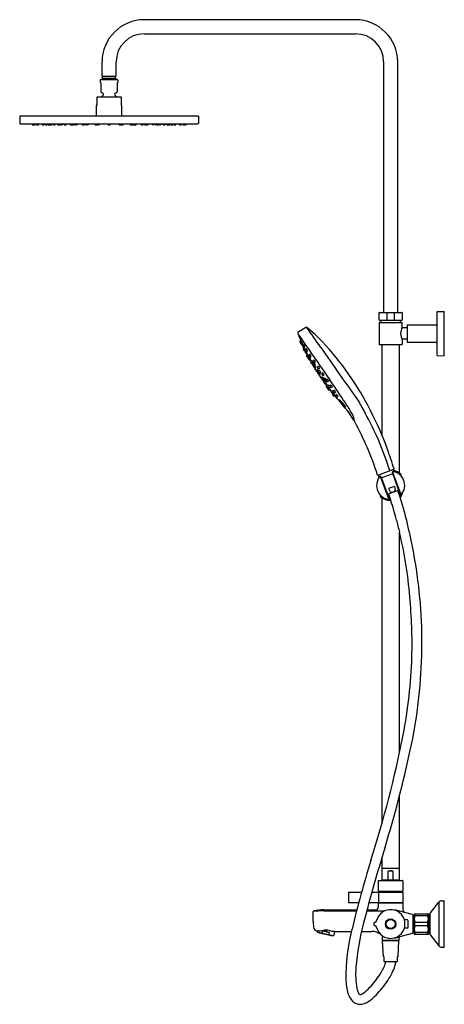
# Model space of a CAD drawing. Extents: x 4670.9 to 4694.6, y -0.8 to 54.3.
import ezdxf

# ---------------------------------------------------------------- set-up
doc = ezdxf.new("R2010")
doc.units = 0
doc.header["$LTSCALE"] = 0.64311
doc.layers.get('0').update_dxf_attribs({"color": 255, "linetype": 'CONTINUOUS'})
doc.layers.get('DEFPOINTS').update_dxf_attribs({"linetype": 'CONTINUOUS'})
doc.styles.get("Standard").update_dxf_attribs({"font": 'txt', "width": 0.8})

msp = doc.modelspace()

# ---------------------------------------------------------------- linework, layer by layer
for p, q in [((4689.638, 54.274), (4677.827, 54.274)), ((4677.827, 53.487), (4689.638, 53.487)), ((4675.465, 51.124), (4675.465, 51.912)), ((4676.252, 51.124), (4676.252, 51.912)), ((4691.213, 51.912), (4691.213, 37.896)), ((4692, 37.896), (4692, 51.912)), ((4675.363, 50.895), (4675.363, 50.787)), ((4675.363, 50.787), (4675.404, 50.745)), ((4676.335, 50.915), (4675.383, 50.915)), ((4675.404, 50.745), (4675.404, 50.247)), ((4675.494, 51.006), (4675.445, 50.957)), ((4675.445, 50.957), (4675.445, 50.915)), ((4675.465, 51.124), (4676.252, 51.124)), ((4675.494, 51.006), (4675.494, 51.124)), ((4675.494, 51.006), (4676.223, 51.006)), ((4676.223, 51.006), (4676.223, 51.124)), ((4676.223, 51.006), (4676.272, 50.957)), ((4676.272, 50.957), (4676.272, 50.915)), ((4676.355, 50.787), (4676.313, 50.745)), ((4676.313, 50.745), (4676.313, 50.247)), ((4676.355, 50.895), (4676.355, 50.787)), ((4676.548, 49.944), (4675.17, 49.944)), ((4675.17, 49.944), (4675.17, 49.472)), ((4676.548, 49.472), (4676.548, 49.944)), ((4675.17, 49.472), (4675.14, 49.472)), ((4675.14, 49.472), (4675.14, 48.877)), ((4676.577, 49.472), (4676.548, 49.472)), ((4676.577, 48.877), (4676.577, 49.472)), ((4670.859, 48.877), (4670.859, 48.486)), ((4680.859, 48.877), (4670.859, 48.877)), ((4670.889, 48.456), (4680.829, 48.456)), ((4671.544, 48.456), (4671.549, 48.406)), ((4671.609, 48.456), (4671.614, 48.406)), ((4671.721, 48.402), (4671.73, 48.456)), ((4671.801, 48.456), (4671.806, 48.405)), ((4671.913, 48.402), (4671.922, 48.456)), ((4672.114, 48.456), (4672.119, 48.405)), ((4672.227, 48.402), (4672.235, 48.456)), ((4672.273, 48.456), (4672.278, 48.405)), ((4672.386, 48.402), (4672.394, 48.456)), ((4672.427, 48.456), (4672.432, 48.405)), ((4672.539, 48.456), (4672.544, 48.405)), ((4672.652, 48.402), (4672.66, 48.456)), ((4672.728, 48.456), (4672.733, 48.405)), ((4672.841, 48.402), (4672.85, 48.456)), ((4672.963, 48.456), (4672.97, 48.404)), ((4673.067, 48.404), (4673.06, 48.456)), ((4673.185, 48.456), (4673.177, 48.402)), ((4673.286, 48.456), (4673.278, 48.403)), ((4673.343, 48.456), (4673.35, 48.404)), ((4673.458, 48.404), (4673.465, 48.456)), ((4673.671, 48.456), (4673.677, 48.405)), ((4673.784, 48.403), (4673.793, 48.456)), ((4673.836, 48.456), (4673.829, 48.403)), ((4673.908, 48.404), (4673.915, 48.456)), ((4673.964, 48.404), (4673.957, 48.456)), ((4674.078, 48.456), (4674.071, 48.404)), ((4674.343, 48.456), (4674.349, 48.404)), ((4674.457, 48.403), (4674.464, 48.456)), ((4674.478, 48.456), (4674.47, 48.403)), ((4674.495, 48.404), (4674.502, 48.456)), ((4674.553, 48.456), (4674.546, 48.404)), ((4674.577, 48.407), (4674.57, 48.456)), ((4674.692, 48.456), (4674.685, 48.407)), ((4675.059, 48.456), (4675.066, 48.404)), ((4675.173, 48.403), (4675.181, 48.456)), ((4675.211, 48.456), (4675.204, 48.407)), ((4675.306, 48.456), (4675.299, 48.404)), ((4675.805, 48.404), (4675.798, 48.456)), ((4675.919, 48.456), (4675.912, 48.404)), ((4676.411, 48.456), (4676.418, 48.404)), ((4676.506, 48.456), (4676.513, 48.407)), ((4676.544, 48.403), (4676.536, 48.456)), ((4676.658, 48.456), (4676.651, 48.404)), ((4677.025, 48.456), (4677.032, 48.407)), ((4677.14, 48.407), (4677.147, 48.456)), ((4677.164, 48.456), (4677.171, 48.404)), ((4677.222, 48.404), (4677.215, 48.456)), ((4677.239, 48.456), (4677.247, 48.403)), ((4677.26, 48.403), (4677.253, 48.456)), ((4677.374, 48.456), (4677.368, 48.404)), ((4677.639, 48.456), (4677.646, 48.404)), ((4677.754, 48.404), (4677.761, 48.456)), ((4677.809, 48.404), (4677.802, 48.456)), ((4677.881, 48.456), (4677.889, 48.403)), ((4677.933, 48.403), (4677.924, 48.456)), ((4678.046, 48.456), (4678.04, 48.405)), ((4678.26, 48.404), (4678.252, 48.456)), ((4678.374, 48.456), (4678.367, 48.404)), ((4678.432, 48.456), (4678.439, 48.403)), ((4678.532, 48.456), (4678.54, 48.402)), ((4678.65, 48.404), (4678.657, 48.456)), ((4678.754, 48.456), (4678.747, 48.404)), ((4678.876, 48.402), (4678.868, 48.456)), ((4678.989, 48.456), (4678.984, 48.405)), ((4679.065, 48.402), (4679.057, 48.456)), ((4679.178, 48.456), (4679.173, 48.405)), ((4679.29, 48.456), (4679.285, 48.405)), ((4679.332, 48.402), (4679.323, 48.456)), ((4679.444, 48.456), (4679.439, 48.405)), ((4679.491, 48.402), (4679.482, 48.456)), ((4679.603, 48.456), (4679.598, 48.405)), ((4679.804, 48.402), (4679.795, 48.456)), ((4679.917, 48.456), (4679.912, 48.405)), ((4679.996, 48.402), (4679.987, 48.456)), ((4680.108, 48.456), (4680.104, 48.406)), ((4680.173, 48.456), (4680.168, 48.406)), ((4680.859, 48.877), (4680.858, 48.486)), ((4671.556, 48.398), (4671.648, 48.395)), ((4672.54, 48.402), (4672.543, 48.421)), ((4672.978, 48.397), (4673.07, 48.397)), ((4673.358, 48.397), (4673.45, 48.397)), ((4673.824, 48.397), (4673.9, 48.397)), ((4674.063, 48.397), (4673.971, 48.397)), ((4674.538, 48.397), (4674.465, 48.397)), ((4674.674, 48.397), (4674.589, 48.397)), ((4675.193, 48.397), (4675.168, 48.397)), ((4675.291, 48.397), (4675.199, 48.397)), ((4676.426, 48.397), (4676.518, 48.397)), ((4676.525, 48.397), (4676.549, 48.397)), ((4677.043, 48.397), (4677.129, 48.397)), ((4677.179, 48.397), (4677.252, 48.397)), ((4677.654, 48.397), (4677.746, 48.397)), ((4677.894, 48.397), (4677.817, 48.397)), ((4678.36, 48.397), (4678.267, 48.397)), ((4678.739, 48.397), (4678.647, 48.397)), ((4679.178, 48.402), (4679.174, 48.421)), ((4680.161, 48.398), (4680.069, 48.395)), ((4690.957, 37.483), (4690.957, 37.876)), ((4690.977, 37.896), (4692.236, 37.896)), ((4690.977, 37.463), (4692.236, 37.463)), ((4691.055, 37.463), (4691.055, 37.345)), ((4691.387, 37.896), (4691.387, 37.463)), ((4691.826, 37.463), (4691.826, 37.896)), ((4692.158, 37.345), (4692.158, 37.463)), ((4692.256, 37.876), (4692.256, 37.483)), ((4694.205, 35.514), (4694.205, 37.935)), ((4694.224, 37.955), (4694.599, 37.965)), ((4694.599, 35.485), (4694.599, 37.965)), ((4686.864, 37.07), (4686.425, 36.777)), ((4690.957, 37.325), (4690.957, 36.124)), ((4690.977, 37.345), (4692.236, 37.345)), ((4692.256, 37.079), (4692.256, 37.325)), ((4692.532, 37.04), (4692.295, 37.04)), ((4692.532, 37.217), (4694.205, 37.217)), ((4692.532, 37.217), (4692.532, 36.233)), ((4692.256, 36.37), (4692.256, 36.124)), ((4692.532, 36.41), (4692.295, 36.41)), ((4686.571, 36.322), (4686.531, 36.294)), ((4686.632, 36.248), (4686.585, 36.212)), ((4686.646, 36.098), (4686.676, 36.119)), ((4686.74, 36.089), (4686.693, 36.053)), ((4686.768, 35.926), (4686.721, 35.89)), ((4686.753, 35.94), (4686.784, 35.961)), ((4686.761, 35.945), (4686.768, 35.926)), ((4686.782, 35.776), (4686.812, 35.797)), ((4686.894, 35.86), (4686.847, 35.824)), ((4690.977, 36.105), (4692.236, 36.105)), ((4691.114, 36.105), (4691.114, 31.056)), ((4692.099, 28.919), (4692.099, 36.105)), ((4692.532, 36.233), (4694.205, 36.233)), ((4686.858, 35.759), (4686.822, 35.731)), ((4686.883, 35.618), (4686.914, 35.639)), ((4686.908, 35.711), (4686.939, 35.732)), ((4686.958, 35.542), (4686.911, 35.506)), ((4686.958, 35.542), (4686.912, 35.638)), ((4687.053, 35.475), (4687.017, 35.447)), ((4687.09, 35.575), (4687.043, 35.539)), ((4687.078, 35.334), (4687.108, 35.355)), ((4687.103, 35.426), (4687.134, 35.447)), ((4687.16, 35.173), (4687.12, 35.246)), ((4694.224, 35.494), (4694.599, 35.485)), ((4687.208, 35.051), (4687.279, 34.926)), ((4687.287, 34.936), (4687.317, 34.957)), ((4687.404, 34.677), (4687.342, 34.824)), ((4687.355, 34.827), (4687.386, 34.849)), ((4687.433, 34.681), (4687.414, 34.673)), ((4687.488, 34.618), (4687.454, 34.678)), ((4687.656, 34.333), (4687.62, 34.42)), ((4687.667, 34.54), (4687.639, 34.521)), ((4687.674, 34.29), (4687.656, 34.333)), ((4687.699, 34.292), (4687.684, 34.286)), ((4687.741, 34.244), (4687.77, 34.265)), ((4687.863, 34.177), (4687.821, 34.145)), ((4688.294, 33.699), (4688.331, 33.725)), ((4688.17, 33.558), (4688.206, 33.584)), ((4688.307, 33.516), (4688.275, 33.493)), ((4688.357, 33.395), (4688.391, 33.419)), ((4688.36, 33.33), (4688.391, 33.352)), ((4688.428, 33.527), (4688.395, 33.505)), ((4688.475, 33.254), (4688.438, 33.228)), ((4688.481, 33.409), (4688.521, 33.436)), ((4688.562, 33.285), (4688.53, 33.263)), ((4688.618, 33.169), (4688.659, 33.196)), ((4690.885, 28.806), (4691.79, 29.135)), ((4690.968, 28.691), (4690.915, 28.817)), ((4691.049, 28.698), (4691.504, 27.45)), ((4691.067, 28.721), (4691.547, 27.446)), ((4691.728, 28.886), (4691.092, 28.654)), ((4692.157, 27.668), (4691.704, 28.955)), ((4692.187, 27.699), (4691.733, 28.947)), ((4691.759, 29.124), (4691.8, 28.994)), ((4692.156, 28.816), (4692.156, 28.795)), ((4692.189, 28.786), (4692.189, 28.836)), ((4691.815, 28.173), (4691.483, 28.052)), ((4691.815, 28.173), (4691.862, 27.977)), ((4691.024, 27.676), (4691.024, 27.625)), ((4691.057, 27.666), (4691.057, 27.646)), ((4691.114, 27.542), (4691.114, 9.308)), ((4691.435, 27.742), (4692.052, 27.967)), ((4691.481, 27.758), (4691.616, 27.368)), ((4691.483, 28.052), (4691.573, 27.872)), ((4691.999, 27.947), (4692.137, 27.549)), ((4692.115, 27.612), (4692.189, 27.676)), ((4692.183, 27.611), (4692.131, 27.565)), ((4692.156, 27.666), (4692.156, 27.646)), ((4692.233, 27.705), (4692.171, 27.682)), ((4692.189, 27.676), (4692.189, 27.625)), ((4692.25, 27.777), (4692.257, 27.754)), ((4692.099, 13.256), (4692.099, 25.62)), ((4692.099, 6.833), (4692.099, 10.864)), ((4691.114, 7.403), (4691.114, 6.833)), ((4691.114, 6.833), (4692.099, 6.833)), ((4691.114, 6.782), (4691.114, 6.183)), ((4692.079, 6.802), (4691.134, 6.802)), ((4691.291, 6.833), (4691.291, 6.802)), ((4691.469, 6.183), (4691.469, 6.656)), ((4691.744, 6.656), (4691.469, 6.656)), ((4691.744, 6.183), (4691.744, 6.656)), ((4691.921, 6.833), (4691.921, 6.802)), ((4692.099, 6.183), (4692.099, 6.782)), ((4690.917, 6.124), (4690.917, 5.565)), ((4690.937, 6.144), (4692.276, 6.144)), ((4691.114, 6.183), (4692.099, 6.183)), ((4691.194, 6.183), (4691.194, 6.144)), ((4691.413, 6.183), (4691.413, 6.144)), ((4691.8, 6.183), (4691.8, 6.144)), ((4692.019, 6.183), (4692.019, 6.144)), ((4692.295, 6.124), (4692.295, 5.565)), ((4692.295, 5.512), (4690.917, 5.512)), ((4690.917, 5.512), (4690.917, 5.492)), ((4690.937, 5.546), (4692.276, 5.546)), ((4690.976, 5.546), (4690.976, 5.512)), ((4692.236, 5.546), (4692.236, 5.512)), ((4692.295, 5.492), (4692.295, 5.512)), ((4689.244, 5.483), (4689.244, 4.912)), ((4689.254, 5.492), (4689.983, 5.492)), ((4690.56, 5.492), (4692.295, 5.492)), ((4690.933, 5.483), (4690.933, 4.912)), ((4692.295, 5.483), (4692.295, 4.912)), ((4694.457, 5.002), (4694.579, 5.002)), ((4694.599, 2.424), (4694.599, 4.983)), ((4687.866, 4.491), (4689.714, 4.491)), ((4687.866, 4.438), (4689.7, 4.436)), ((4689.254, 4.902), (4689.822, 4.902)), ((4690.271, 4.436), (4690.6, 4.435)), ((4690.285, 4.491), (4690.74, 4.491)), ((4690.397, 4.902), (4692.295, 4.902)), ((4692.295, 4.872), (4690.917, 4.872)), ((4690.917, 4.872), (4690.917, 4.668)), ((4690.919, 4.902), (4690.919, 4.872)), ((4692.818, 4.227), (4692.112, 4.425)), ((4692.295, 4.902), (4692.295, 4.508)), ((4693.828, 4.32), (4694.302, 4.927)), ((4694.302, 4.927), (4694.302, 2.48)), ((4687.276, 3.865), (4687.276, 4.402)), ((4692.543, 3.933), (4692.376, 3.933)), ((4692.563, 3.914), (4692.563, 3.493)), ((4692.851, 4.209), (4692.851, 3.197)), ((4692.851, 4.124), (4692.929, 4.124)), ((4692.873, 4.169), (4692.884, 4.124)), ((4692.929, 4.274), (4693.717, 4.274)), ((4692.929, 4.274), (4692.929, 3.132)), ((4692.969, 4.274), (4692.969, 4.175)), ((4692.969, 4.175), (4693.677, 4.175)), ((4693.677, 4.175), (4693.677, 4.274)), ((4693.717, 4.274), (4693.717, 3.132)), ((4693.811, 4.218), (4693.717, 4.218)), ((4693.811, 3.135), (4693.811, 4.272)), ((4687.504, 3.262), (4687.514, 3.306)), ((4687.782, 3.198), (4687.81, 3.317)), ((4687.81, 3.317), (4688.17, 3.234)), ((4692.543, 3.473), (4692.376, 3.473)), ((4692.969, 3.604), (4692.969, 3.802)), ((4692.969, 3.802), (4693.677, 3.802)), ((4693.677, 3.604), (4692.969, 3.604)), ((4693.677, 3.802), (4693.677, 3.604)), ((4687.544, 3.225), (4687.504, 3.262)), ((4687.504, 3.262), (4687.782, 3.198)), ((4688.368, 3.035), (4687.544, 3.225)), ((4688.297, 3.041), (4687.61, 3.2)), ((4688.17, 3.234), (4688.142, 3.115)), ((4688.142, 3.115), (4688.42, 3.051)), ((4688.42, 3.051), (4688.368, 3.035)), ((4688.475, 3.291), (4688.42, 3.051)), ((4688.501, 3.29), (4689.415, 3.29)), ((4689.977, 3.29), (4690.56, 3.29)), ((4691.134, 3.053), (4691.134, 2.792)), ((4691.134, 2.792), (4691.144, 2.782)), ((4691.134, 2.792), (4692.079, 2.792)), ((4691.144, 2.782), (4692.069, 2.782)), ((4691.2, 1.869), (4691.158, 2.782)), ((4692.055, 2.782), (4692.013, 1.869)), ((4692.069, 2.782), (4692.079, 2.792)), ((4692.079, 2.792), (4692.079, 2.973)), ((4692.818, 3.179), (4692.112, 2.982)), ((4692.851, 3.282), (4692.929, 3.282)), ((4692.873, 3.237), (4692.884, 3.282)), ((4692.929, 3.132), (4693.717, 3.132)), ((4693.677, 3.231), (4692.969, 3.231)), ((4692.969, 3.231), (4692.969, 3.132)), ((4693.677, 3.132), (4693.677, 3.231)), ((4693.717, 3.189), (4693.811, 3.189)), ((4693.828, 3.086), (4694.302, 2.48)), ((4694.457, 2.404), (4694.579, 2.404)), ((4691.24, 1.869), (4691.2, 1.869)), ((4691.24, 1.609), (4691.24, 1.869)), ((4692.013, 1.869), (4691.973, 1.869)), ((4691.973, 1.869), (4691.973, 1.609)), ((4691.925, 1.593), (4691.288, 1.593)), ((4691.328, 1.573), (4691.328, 1.593)), ((4691.879, 1.573), (4691.879, 1.593))]:
    msp.add_line(p, q)
for radius in [0.289, 0.252]:
    msp.add_circle((4691.606, 3.703), radius)
for centre, radius, start, end in [((4677.827, 51.912), 2.362, 90.0002, 179.9999), ((4689.638, 51.912), 2.362, 0.0001, 89.9998), ((4677.827, 51.912), 1.575, 90, 180), ((4689.638, 51.912), 1.575, 0, 90), ((4675.383, 50.895), 0.02, 90, 180), ((4676.335, 50.895), 0.02, 0, 90), ((4675.591, 50.378), 0.228, 215.0186, 248.0878), ((4675.48, 50.101), 0.07, 309.371, 68.0878), ((4676.238, 50.101), 0.07, 111.9122, 230.629), ((4676.126, 50.378), 0.228, 291.9122, 324.9814), ((4675.859, 49.639), 0.528, 129.371, 144.6544), ((4675.859, 49.639), 0.528, 35.3456, 50.629), ((4670.889, 48.486), 0.0299, 180, 270), ((4680.829, 48.486), 0.0299, 270, 359.9999), ((4671.557, 48.406), 0.00787, 185.522, 267.977), ((4671.621, 48.406), 0.00793, 185.7709, 265.7268), ((4671.733, 50.315), 1.92, 266.6598, 269.416), ((4672.184, 62.917), 14.528, 267.8601, 268.0656), ((4671.691, 49.062), 0.665, 265.7182, 270.2075), ((4671.649, 48.403), 0.00795, 267.977, 306.9893), ((4671.713, 48.403), 0.0081, 269.416, 349.1297), ((4671.813, 48.406), 0.00792, 185.643, 264.0258), ((4671.977, 52.023), 3.629, 267.4018, 268.8636), ((4671.744, 44.881), 3.518, 87.6961, 88.5413), ((4671.934, 50.665), 2.269, 267.4635, 268.7739), ((4671.905, 48.403), 0.0078, 267.5532, 351.0199), ((4672.127, 48.406), 0.00792, 185.643, 264.0258), ((4672.29, 52.023), 3.629, 267.4018, 268.8636), ((4672.057, 44.881), 3.518, 87.6961, 88.5413), ((4672.247, 50.665), 2.269, 267.4635, 268.7739), ((4672.219, 48.403), 0.0078, 267.5532, 351.0199), ((4672.286, 48.406), 0.00792, 185.643, 264.0258), ((4672.45, 52.023), 3.629, 267.4018, 268.8636), ((4672.216, 44.881), 3.518, 87.6961, 88.5413), ((4672.406, 50.665), 2.269, 267.4635, 268.7739), ((4672.378, 48.403), 0.0078, 267.5532, 351.0199), ((4672.44, 48.406), 0.00792, 185.643, 264.0258), ((4672.604, 52.023), 3.629, 267.4018, 268.8636), ((4672.37, 44.881), 3.518, 87.6961, 88.5413), ((4672.56, 50.665), 2.269, 267.4635, 268.7739), ((4672.532, 48.403), 0.0078, 267.5532, 351.0199), ((4672.552, 48.406), 0.00792, 185.643, 264.0258), ((4672.716, 52.023), 3.629, 267.4018, 268.8636), ((4672.482, 44.881), 3.518, 87.6961, 88.5413), ((4672.672, 50.665), 2.269, 267.4635, 268.7739), ((4672.644, 48.403), 0.0078, 267.5532, 351.0199), ((4672.741, 48.406), 0.00792, 185.643, 264.0258), ((4672.905, 52.023), 3.629, 267.4018, 268.8636), ((4672.672, 44.881), 3.518, 87.6961, 88.5413), ((4672.862, 50.665), 2.269, 267.4635, 268.7739), ((4672.833, 48.403), 0.0078, 267.5532, 351.0199), ((4672.978, 48.405), 0.00787, 187.6978, 270), ((4673.074, 48.405), 0.00779, 187.1582, 269.8901), ((4673.07, 48.405), 0.00785, 270, 286.3392), ((4673.141, 50.064), 1.669, 267.7291, 270.972), ((4673.107, 47.745), 0.652, 86.3706, 90.9414), ((4673.132, 48.789), 0.393, 264.8618, 272.4502), ((4673.169, 48.404), 0.00791, 268.8109, 351.1894), ((4671.981, -53.625), 102.03, 89.27624, 89.3302), ((4673.27, 48.404), 0.00788, 269.2762, 351.6412), ((4673.358, 48.405), 0.00787, 187.6978, 270), ((4673.45, 48.405), 0.0079, 270, 352.1435), ((4673.685, 48.406), 0.00792, 186.5254, 268.8749), ((4673.744, 49.168), 0.773, 265.6144, 272.4441), ((4673.722, 47.928), 0.47, 85.767, 92.1474), ((4673.738, 48.794), 0.398, 265.1908, 272.7236), ((4673.777, 48.404), 0.0079, 269.1836, 351.2176), ((4673.794, 49.473), 1.077, 269.1537, 271.427), ((4673.787, 48.777), 0.381, 268.7767, 272.0001), ((4673.756, 47.157), 1.241, 87.9575, 88.8758), ((4673.821, 48.404), 0.00788, 269.4381, 351.7963), ((4673.9, 48.405), 0.00787, 270, 352.3022), ((4673.971, 48.405), 0.00787, 187.6978, 270), ((4674.063, 48.405), 0.00787, 270, 352.3022), ((4674.357, 48.405), 0.00809, 186.8419, 263.2641), ((4674.41, 49.143), 0.748, 265.8556, 272.9636), ((4674.398, 47.951), 0.446, 85.9362, 92.6994), ((4674.407, 48.745), 0.349, 264.9957, 273.6399), ((4674.454, 48.496), 0.1, 266.4815, 275.1988), ((4674.448, 48.405), 0.009, 275.5551, 346.1134), ((4674.462, 48.406), 0.00948, 275.1988, 287.198), ((4674.463, 48.404), 0.0079, 287.198, 351.9772), ((4674.487, 48.405), 0.00787, 270.8803, 352.3022), ((4674.538, 48.405), 0.00787, 270, 352.3022), ((4674.589, 48.409), 0.0118, 187.6978, 270), ((4674.674, 48.409), 0.0118, 269.5594, 352.3022), ((4675.074, 48.405), 0.0081, 187.1791, 263.4951), ((4675.104, 48.666), 0.271, 263.4951, 264.9055), ((4675.125, 49.374), 0.979, 267.3529, 272.1907), ((4675.118, 47.979), 0.419, 86.1476, 93.3183), ((4675.121, 48.755), 0.359, 265.5547, 273.9113), ((4675.157, 48.454), 0.0578, 274.6381, 279.5362), ((4675.166, 48.404), 0.00767, 279.5362, 354.1596), ((4675.193, 48.409), 0.0118, 270, 287.0642), ((4675.193, 48.409), 0.0118, 287.0642, 317.7379), ((4675.199, 48.405), 0.00787, 249.0615, 270), ((4675.193, 48.409), 0.0118, 317.7379, 352.3022), ((4675.291, 48.405), 0.00787, 270, 352.3022), ((4675.813, 48.405), 0.00822, 187.4139, 265.0196), ((4675.857, 49.122), 0.727, 266.4567, 273.7416), ((4675.86, 47.981), 0.417, 86.522, 93.7483), ((4675.858, 48.717), 0.321, 265.4441, 274.8262), ((4675.905, 48.405), 0.00795, 270.1121, 352.3022), ((4676.426, 48.405), 0.00787, 187.6978, 270), ((4676.525, 48.409), 0.0118, 187.6978, 222.2621), ((4676.525, 48.409), 0.0118, 222.2621, 252.9358), ((4676.518, 48.405), 0.00787, 270, 290.9385), ((4676.525, 48.409), 0.0118, 252.9358, 270), ((4676.551, 48.404), 0.00767, 185.8404, 260.4638), ((4676.56, 48.454), 0.0578, 260.4638, 265.3619), ((4676.592, 49.374), 0.979, 267.8093, 272.6471), ((4676.599, 47.979), 0.419, 86.6817, 93.8524), ((4676.596, 48.755), 0.359, 266.0887, 274.4453), ((4676.614, 48.666), 0.271, 275.0945, 276.5049), ((4676.643, 48.405), 0.0081, 276.5049, 352.8209), ((4677.043, 48.409), 0.0118, 187.6978, 270.4406), ((4677.129, 48.409), 0.0118, 270, 352.3022), ((4677.179, 48.405), 0.00787, 187.6978, 270), ((4677.23, 48.405), 0.00787, 187.6978, 269.1197), ((4677.255, 48.404), 0.0079, 188.0228, 252.802), ((4677.255, 48.406), 0.00948, 252.802, 264.8012), ((4677.263, 48.496), 0.1, 264.8012, 273.5185), ((4677.269, 48.405), 0.009, 193.8866, 264.4449), ((4677.307, 49.143), 0.748, 267.0364, 274.1444), ((4677.32, 47.951), 0.446, 87.3006, 94.0638), ((4677.31, 48.745), 0.349, 266.3601, 275.0043), ((4677.36, 48.405), 0.00809, 276.7359, 353.1581), ((4677.654, 48.405), 0.00787, 187.6978, 270), ((4677.746, 48.405), 0.00787, 270, 352.3022), ((4677.817, 48.405), 0.00787, 187.6978, 270), ((4677.896, 48.404), 0.00788, 188.2037, 270.5619), ((4677.923, 49.473), 1.077, 268.573, 270.8463), ((4677.961, 47.157), 1.241, 91.1242, 92.0425), ((4677.93, 48.777), 0.381, 267.9999, 271.2233), ((4677.94, 48.404), 0.0079, 188.7824, 270.8164), ((4677.974, 49.168), 0.773, 267.5559, 274.3856), ((4677.995, 47.928), 0.47, 87.8526, 94.233), ((4677.979, 48.794), 0.398, 267.2764, 274.8092), ((4678.032, 48.406), 0.00792, 271.1251, 353.4746), ((4678.267, 48.405), 0.0079, 187.8565, 270), ((4678.36, 48.405), 0.00787, 270, 352.3022), ((4678.447, 48.404), 0.00788, 188.3588, 270.7238), ((4679.736, -53.625), 102.03, 90.6698, 90.72376), ((4678.548, 48.404), 0.00791, 188.8106, 271.1891), ((4678.577, 50.064), 1.669, 269.028, 272.2709), ((4678.61, 47.745), 0.652, 89.0586, 93.6294), ((4678.585, 48.789), 0.393, 267.5498, 275.1382), ((4678.643, 48.405), 0.00779, 270.1099, 352.8418), ((4678.647, 48.405), 0.00785, 253.6608, 270), ((4678.739, 48.405), 0.00787, 270, 352.3022), ((4678.884, 48.403), 0.0078, 188.9801, 272.4468), ((4678.812, 52.023), 3.629, 271.1364, 272.5982), ((4679.046, 44.881), 3.518, 91.4587, 92.3039), ((4678.856, 50.665), 2.269, 271.2261, 272.5365), ((4678.976, 48.406), 0.00792, 275.9742, 354.357), ((4679.073, 48.403), 0.0078, 188.9801, 272.4468), ((4679.001, 52.023), 3.629, 271.1364, 272.5982), ((4679.235, 44.881), 3.518, 91.4587, 92.3039), ((4679.045, 50.665), 2.269, 271.2261, 272.5365), ((4679.165, 48.406), 0.00792, 275.9742, 354.357), ((4679.185, 48.403), 0.0078, 188.9801, 272.4468), ((4679.114, 52.023), 3.629, 271.1364, 272.5982), ((4679.347, 44.881), 3.518, 91.4587, 92.3039), ((4679.157, 50.665), 2.269, 271.2261, 272.5365), ((4679.277, 48.406), 0.00792, 275.9742, 354.357), ((4679.339, 48.403), 0.0078, 188.9801, 272.4468), ((4679.268, 52.023), 3.629, 271.1364, 272.5982), ((4679.501, 44.881), 3.518, 91.4587, 92.3039), ((4679.311, 50.665), 2.269, 271.2261, 272.5365), ((4679.431, 48.406), 0.00792, 275.9742, 354.357), ((4679.498, 48.403), 0.0078, 188.9801, 272.4468), ((4679.427, 52.023), 3.629, 271.1364, 272.5982), ((4679.66, 44.881), 3.518, 91.4587, 92.3039), ((4679.47, 50.665), 2.269, 271.2261, 272.5365), ((4679.59, 48.406), 0.00792, 275.9742, 354.357), ((4679.812, 48.403), 0.0078, 188.9801, 272.4468), ((4679.74, 52.023), 3.629, 271.1364, 272.5982), ((4679.973, 44.881), 3.518, 91.4587, 92.3039), ((4679.783, 50.665), 2.269, 271.2261, 272.5365), ((4679.904, 48.406), 0.00792, 275.9742, 354.357), ((4680.004, 48.403), 0.0081, 190.8703, 270.584), ((4679.984, 50.315), 1.92, 270.584, 273.3402), ((4679.533, 62.917), 14.528, 271.9344, 272.1399), ((4680.026, 49.062), 0.665, 269.7925, 274.2818), ((4680.068, 48.403), 0.00795, 233.0107, 272.023), ((4680.096, 48.406), 0.00793, 274.2732, 354.2291), ((4680.16, 48.406), 0.00787, 272.023, 354.478), ((4690.977, 37.876), 0.0197, 89.9993, 180.0007), ((4690.977, 37.483), 0.0197, 180, 270), ((4692.236, 37.876), 0.0197, 359.9915, 90.0085), ((4692.236, 37.483), 0.0197, 270, 360), ((4694.225, 37.935), 0.0197, 91.5, 180), ((4686.887, 37.018), 0.0569, 60.7088, 113.8832), ((4680.69, 29.391), 9.883, 44.1138, 50.9632), ((4292.803, -239.218), 481.309, 34.86875, 35.03183), ((4690.977, 37.325), 0.0197, 90, 180), ((4692.961, 36.706), 0.797, 152.0945, 178.6487), ((4692.236, 37.325), 0.0197, 0, 90), ((4692.295, 37.079), 0.0394, 180, 270), ((4686.448, 36.745), 0.0394, 125.2943, 202.1237), ((4690.159, 38.254), 4.045, 202.1237, 202.9051), ((4686.444, 36.684), 0.0127, 203.2208, 214.3642), ((4688.612, 38.181), 2.647, 214.6297, 214.8957), ((5160.158, 365.455), 576.636, 214.762972, 214.871659), ((4686.459, 36.647), 0.0117, 141.9206, 202.881), ((4709.891, 46.536), 25.446, 202.881, 203.6322), ((4686.557, 36.338), 0.0222, 352.0421, 21.6547), ((4684.91, 35.446), 1.896, 24.9389, 28.3573), ((4686.659, 36.374), 0.0121, 202.9051, 214.68), ((4692.952, 36.741), 0.789, 181.2069, 208.0499), ((4692.295, 36.37), 0.0394, 90, 180), ((4686.542, 36.279), 0.0187, 127.6733, 200.6871), ((4687.232, 36.54), 0.756, 200.6871, 207.9445), ((4686.58, 36.195), 0.0186, 211.4299, 283.1504), ((4686.56, 36.338), 0.02, 305.696, 350.0596), ((4686.598, 36.197), 0.0193, 129.3591, 198.7819), ((4687.474, 36.495), 0.946, 198.7819, 199.6872), ((4686.945, 36.306), 0.383, 199.6872, 211.8594), ((4686.31, 36.011), 0.321, 20.2266, 29.1283), ((4686.754, 36.215), 0.17, 196.2426, 213.1123), ((4686.635, 36.113), 0.0185, 211.8594, 306.2976), ((4686.609, 36.258), 0.0255, 337.3631, 15.7085), ((4686.119, 35.942), 0.607, 16.1718, 32.0981), ((4686.685, 36.103), 0.0188, 25.9876, 117.8322), ((4685.956, 35.723), 0.822, 24.3719, 28.8442), ((4686.705, 36.038), 0.0193, 129.3591, 198.7819), ((4687.582, 36.336), 0.946, 198.7819, 199.6872), ((4687.052, 36.147), 0.383, 199.6872, 211.8594), ((4686.417, 35.853), 0.321, 20.2266, 29.1283), ((4686.861, 36.056), 0.17, 196.2426, 213.1123), ((4686.733, 35.875), 0.0193, 129.3591, 198.7819), ((4687.61, 36.173), 0.946, 198.7819, 199.6872), ((4687.08, 35.984), 0.383, 199.6872, 211.8594), ((4686.446, 35.689), 0.321, 20.2266, 29.1283), ((4686.889, 35.893), 0.17, 196.2426, 213.1123), ((4686.742, 35.954), 0.0185, 211.8594, 306.2976), ((4686.716, 36.099), 0.0255, 337.3631, 15.7085), ((4686.226, 35.783), 0.607, 16.1718, 32.0981), ((4686.744, 35.936), 0.0255, 337.3631, 15.7085), ((4686.255, 35.62), 0.607, 16.1718, 32.0981), ((4686.793, 35.944), 0.0188, 25.9876, 117.8322), ((4686.821, 35.781), 0.0188, 25.9876, 117.8322), ((4686.86, 35.809), 0.0193, 129.3591, 198.7819), ((4687.736, 36.107), 0.946, 198.7819, 199.6872), ((4686.871, 35.87), 0.0255, 337.3631, 15.7085), ((4686.381, 35.554), 0.607, 16.1718, 32.0981), ((5033.538, 276.766), 421.425, 214.85107, 215.35043), ((4675.589, 24.876), 16.692, 26.8404, 43.0542), ((4690.977, 36.124), 0.0197, 180, 270), ((4692.236, 36.124), 0.0197, 270, 360), ((4686.771, 35.791), 0.0185, 211.8594, 306.2976), ((4686.835, 35.717), 0.0193, 129.3591, 198.7819), ((4687.711, 36.015), 0.946, 198.7819, 199.6872), ((4687.182, 35.825), 0.383, 199.6872, 211.8594), ((4686.547, 35.531), 0.321, 20.2266, 29.1283), ((4686.991, 35.735), 0.17, 196.2426, 213.1123), ((4687.207, 35.918), 0.383, 199.6872, 211.8594), ((4686.572, 35.624), 0.321, 20.2266, 29.1283), ((4687.016, 35.828), 0.17, 196.2426, 213.1123), ((4686.872, 35.633), 0.0185, 211.8594, 306.2976), ((4686.897, 35.726), 0.0185, 211.8594, 306.2976), ((4686.924, 35.491), 0.0193, 129.3591, 198.7819), ((4687.8, 35.789), 0.946, 198.7819, 199.6872), ((4686.356, 35.461), 0.607, 16.1718, 24.3176), ((4687.271, 35.6), 0.383, 199.6872, 211.8594), ((4686.922, 35.622), 0.0188, 25.9876, 117.8322), ((4686.636, 35.305), 0.321, 20.2266, 29.1283), ((4687.08, 35.509), 0.17, 196.2426, 213.1123), ((4686.947, 35.715), 0.0188, 25.9876, 117.8322), ((4686.961, 35.407), 0.0185, 211.8594, 287.9372), ((4686.935, 35.552), 0.0255, 337.3631, 15.7085), ((4686.445, 35.236), 0.607, 23.7281, 32.0981), ((4687.033, 35.409), 0.0687, 155.5886, 204.9748), ((4687.129, 35.345), 0.183, 136.4657, 149.9376), ((4687.42, 35.573), 0.49, 203.2317, 220.2118), ((4686.976, 35.488), 0.0257, 320.6165, 349.3767), ((4686.967, 35.487), 0.035, 353.5274, 21.7743), ((4677.591, 28.993), 11.44, 34.4048, 34.6688), ((4687.029, 35.432), 0.0193, 129.3591, 198.7819), ((4687.906, 35.73), 0.946, 198.7819, 199.6872), ((4687.376, 35.541), 0.383, 199.6872, 211.8594), ((4686.742, 35.247), 0.321, 20.2266, 29.1283), ((4687.186, 35.451), 0.17, 196.2426, 213.1123), ((4687.055, 35.524), 0.0193, 129.3591, 198.7819), ((4687.932, 35.822), 0.946, 198.7819, 199.6872), ((4687.402, 35.633), 0.383, 199.6872, 211.8594), ((4687.09, 35.313), 0.071, 232.7748, 252.4185), ((4686.767, 35.339), 0.321, 20.2266, 29.1283), ((4687.211, 35.543), 0.17, 196.2426, 213.1123), ((4687.067, 35.349), 0.0185, 211.8594, 306.2976), ((85655.335, 56396.128), 98652.677, 214.84098806, 214.84214672), ((4687.092, 35.335), 0.0923, 254.9043, 286.0765), ((4687.092, 35.441), 0.0185, 211.8594, 306.2976), ((4687.066, 35.585), 0.0255, 337.3631, 15.7085), ((4686.576, 35.269), 0.607, 16.1718, 32.0981), ((4686.501, 35.008), 0.682, 20.6512, 29.6029), ((4686.551, 35.177), 0.607, 16.1718, 24.232), ((4687.117, 35.338), 0.0188, 25.9876, 117.8322), ((4687.121, 35.219), 0.0269, 31.225, 96.363), ((4687.143, 35.43), 0.0188, 25.9876, 117.8322), ((4687.074, 35.222), 0.0706, 9.1138, 22.1623), ((4687.288, 35.25), 0.0214, 303.9704, 28.156), ((4687.086, 35.019), 0.327, 17.7385, 47.3597), ((4694.225, 35.514), 0.0197, 180, 268.5), ((4687.149, 35.139), 0.0214, 121.5351, 194.2527), ((4687.279, 35.172), 0.156, 194.2527, 230.4209), ((4687.654, 34.463), 0.865, 123.9704, 126.605), ((4687.093, 35.055), 0.0795, 13.903, 50.2851), ((4687.23, 35.141), 0.09, 196.0806, 228.1074), ((4687.159, 35.198), 0.0214, 303.9704, 28.156), ((4686.956, 34.968), 0.327, 17.7385, 47.3597), ((4687.195, 35.071), 0.0237, 230.4209, 301.8611), ((-12025.648, 23970.875), 29193.205, 304.9241345, 304.9242137), ((4687.247, 35.065), 0.0106, 64.917, 127.9873), ((4686.737, 33.976), 1.214, 64.1174, 64.917), ((4687.279, 35.191), 0.0214, 121.5351, 194.2527), ((4687.409, 35.224), 0.156, 194.2527, 230.4209), ((4687.284, 35.046), 0.0214, 121.5351, 194.2527), ((4687.414, 35.079), 0.156, 194.2527, 230.4209), ((4687.783, 34.514), 0.865, 123.9704, 126.605), ((4687.788, 34.37), 0.865, 123.9704, 126.605), ((4687.222, 35.106), 0.0795, 13.903, 50.2851), ((4687.36, 35.192), 0.09, 196.0806, 228.1074), ((4687.227, 34.961), 0.0795, 13.903, 50.2851), ((4687.365, 35.048), 0.09, 196.0806, 228.1074), ((4687.298, 34.92), 0.0195, 125.4118, 161.0767), ((4687.305, 34.919), 0.0262, 164.5246, 201.5611), ((4687.524, 35.006), 0.262, 201.5611, 222.4792), ((4687.162, 34.783), 0.171, 22.7945, 39.9961), ((4687.396, 34.926), 0.109, 197.7744, 225.0161), ((4687.293, 35.105), 0.0214, 303.9704, 348.2199), ((4687.325, 35.122), 0.0237, 230.4209, 301.8611), ((4687.33, 34.978), 0.0237, 230.4209, 301.8611), ((4687.091, 34.875), 0.327, 17.7385, 43.2011), ((4687.344, 34.844), 0.0199, 228.478, 302.3277), ((-12025.519, 23970.926), 29193.205, 304.9241345, 304.9242137), ((-12025.514, 23970.782), 29193.205, 304.9241345, 304.9242137), ((4686.64, 34.479), 0.86, 27.1173, 34.269), ((4685.049, 33.263), 2.79, 30.4669, 34.1607), ((4687.377, 35.117), 0.0106, 64.917, 127.9873), ((4687.382, 34.972), 0.0106, 64.917, 127.9873), ((4686.867, 34.027), 1.214, 64.1174, 64.917), ((4686.872, 33.882), 1.214, 64.1174, 64.917), ((4687.398, 34.833), 0.0202, 33.1812, 125.6568), ((4687.323, 34.829), 0.0924, 9.1563, 27.1173), ((4687.52, 34.837), 0.0214, 121.5351, 194.2527), ((4687.65, 34.87), 0.156, 194.2527, 230.4209), ((4688.024, 34.161), 0.865, 123.9704, 126.605), ((4687.487, 34.688), 0.0309, 321.6581, 25.4144), ((4687.463, 34.752), 0.0795, 13.903, 50.2851), ((4687.601, 34.838), 0.09, 196.0806, 228.1074), ((4687.378, 34.507), 0.238, 32.5643, 54.8072), ((4687.529, 34.896), 0.0214, 303.9704, 28.156), ((4687.326, 34.666), 0.327, 17.7385, 47.3597), ((4687.566, 34.768), 0.0237, 230.4209, 301.8611), ((-12025.278, 23970.572), 29193.205, 304.9241345, 304.9242137), ((4687.618, 34.763), 0.0106, 64.917, 127.9873), ((4687.108, 33.673), 1.214, 64.1174, 64.917), ((4687.411, 34.68), 0.00787, 202.9242, 292.9242), ((4680.557, 30.364), 8.116, 31.2573, 32.1232), ((4687.441, 34.662), 0.0205, 49.7517, 112.2442), ((4687.562, 34.609), 0.0749, 157.4321, 206.1342), ((4687.614, 34.587), 0.132, 141.6581, 157.4321), ((4687.869, 34.76), 0.417, 206.1342, 221.9314), ((4687.349, 34.394), 0.234, 21.0247, 49.7201), ((4687.794, 34.71), 0.325, 205.0776, 225.6672), ((4693.322, 38.245), 6.885, 213.0279, 214.6229), ((4687.579, 34.607), 0.0236, 141.3626, 201.3769), ((4687.75, 34.674), 0.208, 201.3085, 227.7767), ((4687.65, 34.562), 0.122, 221.9314, 242.096), ((4687.993, 34.058), 0.71, 124.071, 127.4746), ((4687.512, 34.509), 0.0938, 19.5685, 51.3747), ((4687.641, 34.601), 0.0724, 194.6812, 236.262), ((4686.352, 33.458), 1.591, 33.7902, 38.7647), ((4687.621, 34.52), 0.0711, 246.7241, 276.5558), ((4687.584, 34.666), 0.0227, 297.3548, 332.7007), ((4687.569, 34.665), 0.0366, 346.2948, 17.8584), ((4687.461, 34.484), 0.239, 12.7488, 53.3433), ((4687.624, 34.538), 0.0223, 233.0645, 311.1837), ((4687.604, 34.662), 0.214, 276.7146, 284.4664), ((4687.229, 34.318), 0.471, 15.4539, 26.5502), ((4687.662, 34.429), 0.0253, 33.8369, 99.9972), ((4687.678, 34.518), 0.0251, 48.6345, 115.8987), ((4392.949, -162.885), 354.63, 33.77085, 33.79016), ((4687.681, 34.293), 0.00787, 202.9242, 292.9242), ((5413.178, 521.693), 874.015, 213.894391, 213.89955), ((4687.714, 34.265), 0.0309, 103.6543, 117.6801), ((4687.751, 34.226), 0.0204, 119.5049, 198.3073), ((4687.977, 34.333), 0.271, 204.7103, 225.1538), ((4687.531, 34.013), 0.286, 30.8944, 41.1345), ((4687.821, 34.224), 0.0775, 196.7921, 235.2368), ((4687.773, 34.469), 0.0237, 127.6363, 199.0764), ((4687.898, 34.512), 0.156, 199.0764, 235.2446), ((21253.696, -24003.253), 29193.205, 124.57312, 124.5731992), ((4687.722, 34.379), 0.0795, 19.2123, 55.5943), ((4687.851, 34.477), 0.09, 201.3899, 233.4167), ((4687.76, 34.282), 0.0199, 301.0466, 334.8458), ((4687.76, 34.282), 0.0205, 334.8458, 33.0907), ((4687.243, 33.73), 0.776, 36.2591, 46.4996), ((4687.8, 34.174), 0.0358, 247.8764, 306.8371), ((4691.461, 36.704), 4.481, 214.8959, 216.8906), ((4687.787, 34.519), 0.0106, 301.51, 4.5804), ((4686.587, 34.423), 1.214, 4.5804, 5.3799), ((4687.594, 34.281), 0.327, 22.1376, 51.7588), ((4687.822, 34.401), 0.0214, 235.2446, 307.9622), ((4687.365, 35.111), 0.865, 302.8924, 305.527), ((4687.887, 34.174), 0.0237, 127.6363, 199.0764), ((4688.012, 34.217), 0.156, 199.0764, 235.2446), ((4687.88, 34.39), 0.0214, 41.3414, 125.527), ((21253.809, -24003.547), 29193.205, 124.57312, 124.5731992), ((4687.836, 34.084), 0.0795, 19.2123, 55.5943), ((4687.965, 34.183), 0.09, 201.3899, 233.4167), ((4687.9, 34.225), 0.0106, 301.51, 4.5804), ((4686.701, 34.129), 1.214, 4.5804, 5.3799), ((4687.707, 33.986), 0.327, 26.2962, 51.7588), ((4688.02, 34.119), 0.0237, 127.6363, 199.0764), ((21253.943, -24003.603), 29193.205, 124.57312, 124.5731992), ((4688.034, 34.17), 0.0106, 301.51, 4.5804), ((4686.834, 34.074), 1.214, 4.5804, 5.3799), ((4687.84, 33.931), 0.327, 22.1376, 51.7588), ((4687.896, 33.999), 0.0237, 127.6363, 199.0764), ((4688.021, 34.042), 0.156, 199.0764, 235.2446), ((21253.818, -24003.723), 29193.205, 124.57312, 124.5731992), ((4687.845, 33.909), 0.0795, 19.2123, 55.5943), ((4687.974, 34.008), 0.09, 201.3899, 233.4167), ((4687.909, 34.05), 0.0106, 301.51, 4.5804), ((4686.71, 33.954), 1.214, 4.5804, 5.3799), ((4687.716, 33.811), 0.327, 22.1376, 51.7588), ((4687.935, 34.107), 0.0214, 235.2446, 307.9622), ((4687.944, 33.932), 0.0214, 235.2446, 307.9622), ((4687.478, 34.817), 0.865, 302.8924, 305.527), ((4687.487, 34.642), 0.865, 302.8924, 305.527), ((4693.087, 37.692), 6.357, 216.3665, 217.1148), ((4687.994, 34.095), 0.0214, 81.2774, 125.527), ((4688.003, 33.92), 0.0214, 41.3414, 125.527), ((4688.067, 33.798), 0.0724, 152.3097, 215.4774), ((4688.145, 34.162), 0.156, 199.0764, 235.2446), ((4688.185, 33.736), 0.206, 143.0032, 152.3097), ((4688.672, 34.231), 0.817, 215.589, 224.5498), ((4687.969, 34.029), 0.0795, 19.2123, 55.5943), ((4688.098, 34.127), 0.09, 201.3899, 233.4167), ((4688.006, 33.871), 0.0185, 323.0032, 49.6351), ((4687.46, 33.249), 0.846, 40.2049, 48.7122), ((4688.068, 34.052), 0.0214, 235.2446, 307.9622), ((4687.612, 34.761), 0.865, 302.8924, 305.527), ((4688.103, 33.645), 0.0185, 135.3161, 212.0878), ((4689.115, 34.374), 1.265, 215.7126, 219.9919), ((4688.135, 33.713), 0.0707, 230.5079, 286.227), ((4688.117, 33.776), 0.0223, 119.6882, 192.2742), ((4688.13, 33.779), 0.0357, 192.2742, 206.3027), ((4688.316, 33.883), 0.249, 208.8236, 228.4319), ((4687.789, 33.346), 0.415, 34.3839, 40.9627), ((4688.359, 33.786), 0.307, 213.2248, 222.1218), ((4686.482, 36.185), 2.889, 304.1954, 304.8882), ((4688.033, 33.659), 0.124, 25.8686, 49.6414), ((4688.189, 33.781), 0.0812, 199.4535, 236.0565), ((4688.127, 34.04), 0.0214, 41.3414, 125.527), ((4688.121, 33.833), 0.0222, 308.9247, 30.9802), ((4688.029, 33.637), 0.234, 41.0053, 61.9293), ((4688.171, 33.722), 0.0317, 230.9527, 292.6563), ((4688.262, 33.383), 0.283, 107.0096, 112.1852), ((4688.186, 33.632), 0.0228, 33.7682, 107.0096), ((4677.634, 26.192), 12.918, 34.8792, 35.2845), ((4687.959, 33.545), 0.266, 22.1115, 33.479), ((4688.542, 33.234), 0.582, 123.8739, 128.0859), ((4688.236, 33.78), 0.0316, 159.996, 194.9608), ((4660.34, 14.532), 34.068, 33.3797, 35.1215), ((4688.225, 33.782), 0.0206, 131.9583, 153.5613), ((4688.36, 33.841), 0.169, 204.2467, 238.1801), ((4690.126, 31.115), 3.295, 124.8187, 125.5237), ((4688.229, 33.682), 0.0369, 52.0725, 107.5974), ((4688.175, 33.683), 0.0884, 23.9759, 58.1919), ((4688.277, 33.772), 0.0571, 193.999, 248.1688), ((4688.205, 33.838), 0.0426, 335.6865, 13.7688), ((4688.168, 33.669), 0.196, 15.7091, 66.3205), ((4688.281, 33.722), 0.0268, 247.466, 299.0008), ((4688.342, 33.709), 0.0194, 40.4977, 123.1998), ((4688.159, 33.574), 0.0187, 223.1871, 303.5759), ((4688.216, 33.567), 0.0197, 38.3032, 121.7643), ((4678.218, 25.555), 12.831, 38.2828, 38.7431), ((4688.288, 33.479), 0.0197, 132.9206, 199.4611), ((4688.507, 33.601), 0.27, 208.5048, 229.309), ((4688.121, 33.29), 0.233, 32.4908, 44.2982), ((4688.4, 33.511), 0.126, 207.4302, 229.3587), ((4688.297, 33.532), 0.019, 302.7371, 327.3817), ((4688.287, 33.533), 0.0287, 336.7689, 25.2243), ((4688.089, 33.253), 0.368, 26.6847, 52.6331), ((4688.345, 33.412), 0.0205, 227.9509, 306.3299), ((4688.371, 33.315), 0.019, 125.3835, 214.1041), ((4688.828, 33.635), 0.577, 215.0337, 224.7454), ((4688.19, 33.231), 0.248, 32.3469, 43.9465), ((4688.247, 33.151), 0.185, 32.6357, 48.0126), ((4688.476, 33.345), 0.12, 208.4496, 232.1987), ((4688.409, 33.488), 0.0215, 128.9108, 198.44), ((4688.547, 33.556), 0.176, 205.2705, 237.928), ((4688.404, 33.403), 0.0208, 48.9479, 130.1032), ((4688.38, 33.368), 0.0201, 304.9243, 36.3977), ((4687.877, 32.848), 0.744, 32.7814, 45.6823), ((4688.37, 33.4), 0.0751, 21.6452, 59.78), ((4688.458, 33.475), 0.0507, 191.748, 249.6772), ((4688.429, 33.245), 0.0189, 236.7349, 300.3885), ((4688.404, 33.542), 0.0279, 327.5597, 26.882), ((4688.338, 33.353), 0.222, 21.0088, 65.6737), ((4688.467, 33.428), 0.0242, 238.4612, 306.8949), ((4688.486, 33.238), 0.0197, 87.1405, 127.3734), ((4617.159, -25.73), 92.56, 39.02264, 39.59025), ((4688.477, 33.219), 0.0403, 52.4692, 75.3341), ((4688.525, 33.375), 0.0611, 70.8219, 93.5713), ((4688.545, 33.247), 0.0219, 130.9124, 205.9554), ((4688.684, 33.322), 0.18, 208.2344, 241.379), ((4688.429, 33.087), 0.178, 33.641, 50.4323), ((4688.597, 33.238), 0.0558, 194.2203, 249.8531), ((4688.544, 33.301), 0.0239, 318.7214, 32.6064), ((4688.464, 33.101), 0.235, 22.7363, 64.891), ((4688.604, 33.186), 0.0224, 253.9231, 311.0546), ((4688.665, 33.17), 0.0274, 55.0381, 102.6501), ((4675.763, 24.499), 15.706, 32.6217, 33.9737), ((4688.624, 32.842), 0.202, 49.1011, 66.6497), ((4688.763, 33.032), 0.0596, 183.7804, 213.9266), ((4689.71, 33.668), 1.2, 213.9266, 217.1305), ((4690.858, 34.537), 2.64, 217.1305, 219.4238), ((4687.72, 31.709), 1.651, 43.7485, 51.1615), ((4673.481, 20.252), 19.855, 39.1128, 39.4238), ((4691.292, 34.733), 3.1, 219.1128, 221.5435), ((4687.905, 31.885), 1.397, 37.424, 43.7485), ((4689.401, 33.058), 0.574, 221.5435, 229.6001), ((4733.707, 60.714), 52.626, 211.822, 212.4559), ((4688.629, 32.44), 0.484, 26.4315, 37.424), ((4689.169, 32.785), 0.216, 229.6001, 234.9632), ((4689.077, 32.654), 0.0551, 234.9632, 253.1229), ((4689.065, 32.618), 0.0173, 257.6171, 281.2715), ((4688.937, 32.592), 0.141, 13.1932, 26.4315), ((4689.067, 32.608), 0.00708, 281.2715, 328.0391), ((4688.044, 31.444), 1.506, 27.8134, 47.1437), ((4689.06, 32.612), 0.0154, 328.0391, 357.9594), ((4689.026, 32.613), 0.0489, 357.9594, 13.1932), ((4738.879, 59.574), 55.83, 208.4931, 209.3199), ((4597.604, -25.846), 108.671, 32.30126, 32.45593), ((4688.309, 31.639), 1.182, 22.8712, 25.4342), ((4682.298, 27.351), 8.541, 32.0055, 33.7733), ((4688.742, 31.772), 0.848, 25.0872, 32.3008), ((4688.592, 31.716), 1.007, 8.7748, 24.3691), ((4676.855, 24.74), 15.307, 24.2151, 29.3199), ((4673.303, 23.583), 19.316, 20.1516, 27.2002), ((4684.407, 28.668), 6.055, 31.308, 32.0055), ((4689.59, 31.821), 0.0119, 211.308, 298.0756), ((4688.23, 31.658), 1.374, 5.4493, 8.8567), ((4689.615, 31.789), 0.0178, 182.1335, 206.3933), ((4675.039, 23.79), 16.609, 17.6033, 28.7582), ((4675.118, 23.958), 17.212, 17.25, 24.2151), ((4674.797, 24.131), 17.725, 16.4478, 20.1516), ((4691.606, 28.231), 0.787, 140.6216, 268.8255), ((4690.881, 28.817), 0.0118, 199.9682, 289.7811), ((4691.005, 28.685), 0.0341, 87.9593, 139.7674), ((4691.03, 28.707), 0.0396, 20.9391, 144.2061), ((4691.011, 28.673), 0.0458, 33.5375, 95.1014), ((4691.525, 29.053), 0.0321, 6.6974, 17.25), ((4691.547, 29.055), 0.00998, 328.5217, 6.6974), ((4691.744, 28.964), 0.0409, 78.7392, 193.9864), ((4691.779, 28.953), 0.0458, 124.9012, 186.4626), ((4691.606, 28.231), 0.787, 309.8068, 79.3804), ((4691.775, 28.964), 0.0351, 81.6254, 131.3169), ((4691.606, 28.231), 0.846, 47.0823, 78.228), ((4691.785, 29.146), 0.012, 296.5848, 16.0981), ((4691.623, 28.195), 0.819, 46.1942, 77.5138), ((4692.169, 28.836), 0.0197, 359.9065, 46.8985), ((4691.606, 28.29), 0.846, 226.4968, 268.9168), ((4691.043, 27.625), 0.0197, 179.9063, 227.0504), ((4691.607, 28.233), 0.848, 227.1454, 270.2717), ((4691.606, 27.888), 0.0362, 206.4372, 252.4151), ((4691.639, 27.993), 0.147, 252.4151, 266.0617), ((4691.632, 28.067), 0.221, 269.2813, 281.989), ((4691.592, 28.265), 0.422, 281.6369, 302.0937), ((4691.648, 28.149), 0.295, 304.9821, 308.7122), ((4691.764, 28.004), 0.109, 308.7122, 323.311), ((4691.797, 27.98), 0.0678, 323.311, 342.844), ((4691.83, 27.969), 0.0331, 342.844, 13.5624), ((4682.046, 24.055), 10.679, 14.9319, 19.0978), ((4692.169, 27.625), 0.0201, 313.4081, 359.6354), ((4692.22, 27.742), 0.0394, 290, 17.5103), ((4680.232, 23.429), 12.046, 13.7629, 19.0856), ((4662.594, 18.868), 30.811, 9.3774, 14.9319), ((5094.999, 125.021), 414.981, 193.7629, 193.85876), ((4670.825, 20.372), 21.911, 4.2629, 13.8588), ((4666.036, 19.436), 27.322, 358.4491, 9.3774), ((4665.028, 19.336), 27.776, 358.5513, 5.5047), ((4664.686, 19.545), 28.124, 349.1932, 358.1445), ((4665.017, 19.464), 28.341, 347.6947, 358.4491), ((4626.585, 27.493), 67.043, 342.42472, 348.62595), ((4623.876, 28.438), 70.45, 343.1297, 347.6947), ((4786.793, -21.403), 99.921, 162.89094, 165.40867), ((4749.344, -10.967), 61.601, 162.79952, 166.49481), ((4691.134, 6.782), 0.0197, 89.9989, 180), ((4691.606, 6.183), 0.492, 73.7398, 106.2602), ((4692.079, 6.782), 0.0197, 0, 90), ((4690.937, 6.124), 0.0197, 90, 180), ((4692.276, 6.124), 0.0197, 0, 90), ((4690.937, 5.565), 0.0197, 180, 270.0169), ((4692.276, 5.565), 0.0197, 270, 0), ((4689.254, 5.483), 0.00984, 90, 180), ((4690.942, 5.483), 0.00974, 90.6475, 180.6235), ((4692.286, 5.483), 0.00984, 0, 90), ((4694.457, 4.805), 0.197, 89.9952, 142.0048), ((4694.579, 4.983), 0.0196, 359.8526, 90.1474), ((4687.315, 4.402), 0.0394, 100.019, 179.9995), ((4687.861, -0.366), 4.803, 89.9497, 97.0049), ((4687.866, 1.341), 3.15, 90, 100.2052), ((4689.254, 4.912), 0.00984, 180, 270.0373), ((4690.423, 27.217), 22.782, 270.4461, 272.2457), ((4690.74, 4.668), 0.177, 270, 360), ((4691.606, 3.703), 0.804, 193.6248, 166.3752), ((4690.942, 4.912), 0.00974, 179.3765, 269.3525), ((4691.602, 2.493), 1.998, 75.2072, 83.9355), ((4692.286, 4.912), 0.00975, 269.4355, 0.5645), ((4692.473, 4.508), 0.177, 180, 254.3409), ((4689.836, 3.865), 2.56, 180.002, 187.5267), ((4690.712, 3.92), 0.117, 282.4381, 346.3752), ((4692.543, 3.914), 0.0197, 0, 90), ((4692.797, 4.151), 0.0787, 13.0034, 74.3679), ((4693.392, 3.989), 0.463, 156.1906, 203.8094), ((4693.254, 3.989), 0.463, 336.1906, 23.8094), ((4693.89, 4.272), 0.0787, 142, 180), ((4687.571, 3.565), 0.276, 187.5287, 252.8531), ((4687.626, 2.757), 0.561, 99.1915, 103.4611), ((4687.636, 2.705), 0.613, 93.0991, 99.2801), ((4687.201, 7.313), 4.016, 275.74, 279.5656), ((4687.818, 2.533), 0.785, 63.3929, 90.6071), ((4688.003, 2.785), 0.584, 73.648, 103.3391), ((4688.925, 5.795), 2.565, 252.8287, 256.629), ((4700.329, 0.662), 11.227, 165.7883, 180.3316), ((4703.949, 0.101), 14.332, 165.1699, 175.3146), ((4690.76, 3.703), 0.105, 102.4381, 257.5619), ((4690.712, 3.486), 0.117, 13.6248, 77.5619), ((4692.543, 3.493), 0.0197, 270, 360), ((4693.392, 3.418), 0.463, 156.1906, 203.8094), ((4693.254, 3.418), 0.463, 336.1906, 23.8094), ((4687.493, 3.315), 0.013, 254.3314, 281.9355), ((4687.614, 3.215), 0.0157, 189.0243, 257), ((4688.143, 3.94), 0.826, 244.0785, 269.9215), ((4688.301, 3.057), 0.0157, 257, 324.9652), ((4688.403, 3.675), 0.382, 259.1793, 269.6706), ((4688.216, -2.894), 6.191, 87.7982, 88.2876), ((4688.113, -6.097), 9.395, 87.6349, 87.9202), ((4690.522, 2.349), 0.942, 57.0004, 87.6574), ((4691.602, 4.913), 1.998, 276.0645, 284.7928), ((4692.797, 3.255), 0.0787, 285.6321, 346.9966), ((4693.89, 3.135), 0.0787, 180, 218), ((4694.457, 2.601), 0.197, 218, 270), ((4694.579, 2.424), 0.0197, 270, 360), ((4694.374, 0.886), 4.725, 175.3146, 189.5526), ((4687.762, 2.985), 3.865, 325.3834, 333.631), ((4690.393, 1.717), 0.946, 331.6305, 351.2081), ((4691.288, 1.672), 0.0787, 232.7765, 270), ((4689.967, 1.886), 1.953, 332.0159, 344.1574), ((4691.026, 1.585), 0.853, 344.1574, 359.1314), ((4691.925, 1.672), 0.0787, 270, 307.2235), ((4691.827, 0.613), 2.724, 180.3316, 196.9114), ((4687.303, 3.208), 4.371, 320.3876, 326.3917), ((4686.606, 3.672), 5.759, 327.1645, 332.0159), ((4690.475, 0.23), 0.77, 189.5526, 211.1884), ((4689.23, 1.148), 1.557, 300.0311, 315.5999), ((4686.166, 4.149), 5.847, 315.5999, 320.3876), ((4685.73, 4.499), 6.956, 316.753, 321.013), ((4687.321, 3.21), 4.908, 321.013, 327.1645), ((4690.214, 0.123), 1.038, 196.9114, 231.7286), ((4689.986, -0.071), 0.196, 209.8656, 226.1618), ((4689.962, -0.096), 0.162, 226.1618, 233.304), ((4689.894, -0.188), 0.0477, 233.304, 275.4976), ((4689.869, 0.072), 0.308, 275.4976, 282.6943), ((4689.879, 0.026), 0.261, 282.6943, 300.0311), ((4689.719, 0.438), 1.25, 283.8754, 308.7236), ((4688.922, 1.496), 2.574, 307.8287, 316.753), ((4689.941, -0.023), 0.765, 241.0277, 266.3075), ((4689.845, 0.492), 1.279, 272.092, 277.7625)]:
    msp.add_arc(centre, radius, start, end)

# ---------------------------------------------------------------- texts
at = {"layer": 'DEFPOINTS'}
for tag, p, s in [('MODELNUMBER', (4694.599, 20.218), 'K-23126T-B9'), ('TRADENAME', (4694.599, 20.216), 'JULY'), ('PRODUCT', (4694.599, 20.215), 'SHOWER COLUMN')]:
    msp.add_attdef(tag, p, s, height=0.001, dxfattribs=at)

doc.saveas('drawing.dxf')
